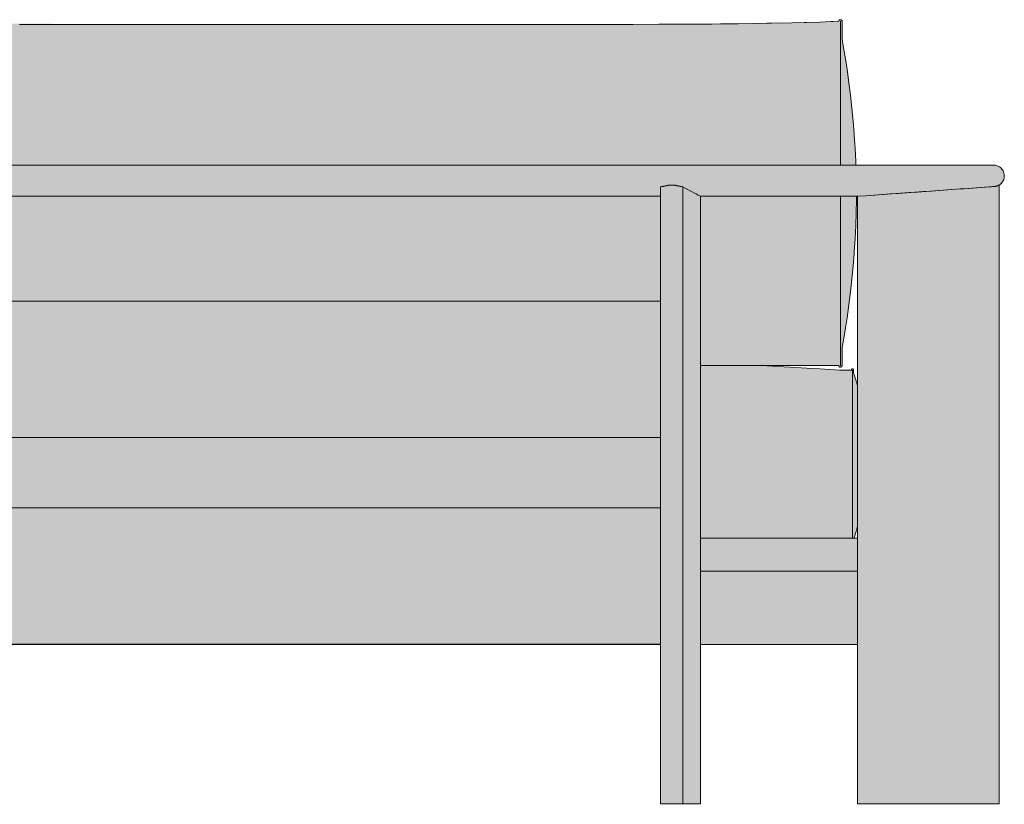
# Model space of a CAD drawing. Units: centimetres. Extents: x -94 to 248, y -181 to 176.
# Drawn here: x 0 to 94, y 102 to 176 of the extents above; entities that cross this region are included whole.
import ezdxf

# ---------------------------------------------------------------- set-up
doc = ezdxf.new("R2010")
doc.units = ezdxf.units.CM
doc.header["$LTSCALE"] = 500
doc.layers.get('0').update_dxf_attribs({"true_color": 0x000000})
doc.layers.add('Details', color=7, linetype='Continuous', lineweight=5, true_color=0x000000)
doc.layers.add('Main lines', color=7, linetype='Continuous', lineweight=13, true_color=0x000000)
doc.layers.add('Fill', color=7, linetype='Continuous', true_color=0xffffff)

# ---------------------------------------------------------------- blocks, each defined once
blk = doc.blocks.new('CB-492A_Rail_2D_Back')
at = {"layer": 'Fill'}
h = blk.add_hatch(color=256, dxfattribs=at)
h.paths.add_polyline_path([(0, 59.099), (0, 0), (0.989, 0), (13.5, 0), (13.5, 15.225), (28.51, 15.225), (28.51, 0), (30.192, 0), (32.31, 0), (32.31, 0), (32.31, 15.265), (154.69, 15.265), (154.69, 0), (154.69, 0), (155.75, 0), (155.758, 0), (158.49, 0), (158.49, 15.225), (173.5, 15.225), (173.5, 0), (186.011, 0), (187, 0), (187, 0), (187, 59.099), (187.021, 59.112), (187.041, 59.125), (187.062, 59.139), (187.082, 59.154), (187.102, 59.169), (187.122, 59.184), (187.142, 59.201), (187.161, 59.217), (187.178, 59.233), (187.195, 59.25), (187.212, 59.267), (187.229, 59.284), (187.245, 59.302), (187.261, 59.321), (187.277, 59.34), (187.292, 59.359), (187.307, 59.379), (187.321, 59.4), (187.335, 59.421), (187.349, 59.443), (187.363, 59.465), (187.375, 59.488), (187.388, 59.512), (187.4, 59.535), (187.411, 59.56), (187.422, 59.585), (187.432, 59.611), (187.442, 59.637), (187.451, 59.663), (187.459, 59.69), (187.467, 59.718), (187.473, 59.745), (187.48, 59.774), (187.485, 59.802), (187.489, 59.831), (187.493, 59.86), (187.496, 59.889), (187.498, 59.918), (187.5, 59.947), (187.5, 59.977), (187.5, 59.98), (187.5, 60.011), (187.498, 60.042), (187.496, 60.073), (187.492, 60.104), (187.488, 60.134), (187.483, 60.165), (187.477, 60.195), (187.47, 60.224), (187.463, 60.254), (187.454, 60.282), (187.445, 60.31), (187.435, 60.338), (187.424, 60.365), (187.413, 60.392), (187.401, 60.418), (187.389, 60.444), (187.375, 60.468), (187.362, 60.492), (187.348, 60.516), (187.333, 60.539), (187.318, 60.561), (187.303, 60.583), (187.287, 60.604), (187.271, 60.625), (187.254, 60.644), (187.237, 60.664), (187.22, 60.682), (187.202, 60.701), (187.184, 60.718), (187.166, 60.735), (187.147, 60.751), (187.129, 60.767), (187.11, 60.782), (187.092, 60.796), (187.073, 60.81), (187.054, 60.823), (187.035, 60.836), (187.015, 60.848), (186.996, 60.86), (186.976, 60.871), (186.956, 60.882), (186.937, 60.892), (186.917, 60.902), (186.896, 60.911), (186.876, 60.92), (186.856, 60.928), (186.835, 60.936), (186.815, 60.943), (186.794, 60.95), (186.774, 60.957), (186.753, 60.963), (186.732, 60.968), (186.712, 60.973), (186.691, 60.978), (186.67, 60.982), (186.649, 60.986), (186.628, 60.989), (186.607, 60.992), (186.586, 60.995), (186.565, 60.996), (186.543, 60.998), (186.522, 60.999), (186.501, 61), (186.48, 61), (173.328, 61), (173.316, 61.371), (173.181, 63.83), (172.956, 66.442), (172.664, 68.901), (172.273, 71.508), (172.009, 73.172), (172.009, 73.331), (172.008, 74.738), (172.006, 74.767), (171.996, 74.797), (171.981, 74.823), (171.96, 74.847), (171.935, 74.866), (171.907, 74.879), (171.879, 74.887), (171.85, 74.89), (171.821, 74.887), (171.791, 74.879), (171.763, 74.864), (171.738, 74.845), (171.718, 74.821), (171.703, 74.794), (171.695, 74.766), (171.692, 74.738), (171.692, 74.735), (171.153, 74.711), (159.575, 74.47), (19.925, 74.612), (15.306, 74.757), (15.305, 74.766), (15.297, 74.794), (15.282, 74.821), (15.262, 74.845), (15.237, 74.864), (15.209, 74.879), (15.179, 74.887), (15.15, 74.89), (15.121, 74.887), (15.092, 74.879), (15.065, 74.866), (15.039, 74.847), (15.019, 74.823), (15.004, 74.797), (14.994, 74.767), (14.991, 74.738), (14.991, 74.712), (14.991, 73.14), (14.968, 72.985), (14.332, 68.825), (14.041, 66.366), (13.828, 63.906), (13.692, 61.447), (13.678, 61), (0.52, 61), (0.499, 61), (0.478, 60.999), (0.457, 60.998), (0.435, 60.996), (0.414, 60.995), (0.393, 60.992), (0.372, 60.989), (0.351, 60.986), (0.33, 60.982), (0.309, 60.978), (0.288, 60.973), (0.268, 60.968), (0.247, 60.963), (0.226, 60.957), (0.206, 60.95), (0.185, 60.943), (0.165, 60.936), (0.144, 60.928), (0.124, 60.92), (0.104, 60.911), (0.083, 60.902), (0.063, 60.892), (0.044, 60.882), (0.024, 60.871), (0.004, 60.86), (-0.015, 60.848), (-0.035, 60.836), (-0.054, 60.823), (-0.073, 60.81), (-0.092, 60.796), (-0.11, 60.782), (-0.129, 60.767), (-0.147, 60.751), (-0.166, 60.735), (-0.184, 60.718), (-0.202, 60.701), (-0.22, 60.682), (-0.237, 60.664), (-0.254, 60.644), (-0.271, 60.625), (-0.287, 60.604), (-0.303, 60.583), (-0.318, 60.561), (-0.333, 60.539), (-0.348, 60.516), (-0.362, 60.492), (-0.375, 60.468), (-0.389, 60.444), (-0.401, 60.418), (-0.413, 60.392), (-0.424, 60.365), (-0.435, 60.338), (-0.445, 60.31), (-0.454, 60.282), (-0.463, 60.254), (-0.47, 60.224), (-0.477, 60.195), (-0.483, 60.165), (-0.488, 60.134), (-0.492, 60.104), (-0.496, 60.073), (-0.498, 60.042), (-0.5, 60.011), (-0.5, 59.98), (-0.5, 59.977), (-0.5, 59.945), (-0.498, 59.913), (-0.496, 59.881), (-0.492, 59.849), (-0.487, 59.817), (-0.482, 59.784), (-0.475, 59.752), (-0.467, 59.72), (-0.458, 59.688), (-0.448, 59.656), (-0.437, 59.624), (-0.425, 59.593), (-0.412, 59.562), (-0.398, 59.532), (-0.382, 59.501), (-0.366, 59.472), (-0.349, 59.443), (-0.331, 59.414), (-0.312, 59.386), (-0.292, 59.359), (-0.271, 59.333), (-0.25, 59.307), (-0.227, 59.282), (-0.204, 59.258), (-0.181, 59.235), (-0.156, 59.213), (-0.131, 59.192), (-0.106, 59.171), (-0.08, 59.152), (-0.054, 59.133), (-0.027, 59.116)], flags=0)
h.paths.add_polyline_path([(13.5, 39.92), (13.5, 58.025), (13.634, 58.025), (13.692, 55.142), (13.831, 52.646), (14.045, 50.187), (14.338, 47.728), (14.726, 45.117), (14.991, 43.455), (14.991, 41.87), (14.992, 41.845), (14.994, 41.83), (14.998, 41.815), (15.004, 41.801), (15.01, 41.787), (15.019, 41.774), (15.028, 41.762), (15.039, 41.751), (15.051, 41.74), (15.064, 41.732), (15.078, 41.724), (15.092, 41.718), (15.107, 41.713), (15.121, 41.71), (15.135, 41.708), (15.149, 41.708), (15.164, 41.708), (15.179, 41.71), (15.194, 41.714), (15.209, 41.719), (15.223, 41.725), (15.237, 41.733), (15.25, 41.742), (15.262, 41.753), (15.273, 41.764), (15.282, 41.777), (15.29, 41.79), (15.297, 41.804), (15.301, 41.818), (15.305, 41.832), (15.306, 41.838), (22.672, 41.859), (15.209, 41.436), (14.41, 41.417), (14.09, 41.431), (14.091, 41.435), (14.084, 41.474), (14.061, 41.509), (14.026, 41.532), (13.989, 41.539), (13.989, 41.539), (13.949, 41.532), (13.915, 41.508), (13.915, 41.508), (13.915, 41.508), (13.915, 41.508), (13.893, 41.473), (13.893, 41.472), (13.893, 41.472), (13.892, 41.472), (13.892, 41.471), (13.885, 41.433), (13.885, 41.433), (13.885, 41.432), (13.885, 41.432), (13.885, 41.427), (13.885, 41.14), (13.671, 40.503)], flags=0)
h.paths.add_polyline_path([(173.5, 58.025), (173.5, 39.952), (173.335, 40.504), (173.178, 40.97), (173.114, 41.146), (173.115, 41.43), (173.115, 41.432), (173.114, 41.432), (173.114, 41.433), (173.114, 41.433), (173.107, 41.471), (173.107, 41.472), (173.107, 41.472), (173.107, 41.472), (173.107, 41.473), (173.085, 41.508), (173.085, 41.508), (173.085, 41.508), (173.085, 41.508), (173.05, 41.532), (173.011, 41.539), (173.011, 41.539), (172.974, 41.532), (172.939, 41.509), (172.916, 41.474), (172.909, 41.435), (172.909, 41.431), (172.59, 41.417), (171.791, 41.436), (164.264, 41.863), (171.693, 41.853), (171.693, 41.845), (171.695, 41.832), (171.698, 41.818), (171.703, 41.804), (171.71, 41.79), (171.718, 41.777), (171.727, 41.764), (171.738, 41.753), (171.75, 41.742), (171.763, 41.733), (171.777, 41.725), (171.791, 41.719), (171.806, 41.714), (171.821, 41.71), (171.836, 41.708), (171.85, 41.708), (171.864, 41.708), (171.879, 41.71), (171.893, 41.713), (171.908, 41.718), (171.922, 41.724), (171.935, 41.732), (171.948, 41.74), (171.96, 41.751), (171.972, 41.762), (171.981, 41.774), (171.99, 41.787), (171.996, 41.801), (172.002, 41.815), (172.006, 41.83), (172.008, 41.845), (172.009, 41.87), (172.009, 43.429), (172.659, 47.656), (172.952, 50.115), (173.167, 52.575), (173.316, 55.222), (173.374, 57.682), (173.374, 58.025)], flags=0)
h.paths.add_polyline_path([(173.5, 25.425), (173.147, 25.425), (173.183, 25.527), (173.346, 26.009), (173.5, 26.527)], flags=0)
h.paths.add_polyline_path([(13.5, 25.425), (13.5, 26.559), (13.661, 26.009), (13.82, 25.527), (13.856, 25.425)], flags=0)
at = {"layer": 'Details'}
for points, knots in [([(171.856, 61.04), (171.856, 61.08), (171.856, 61.509), (171.856, 62.328), (171.856, 63.498), (171.856, 64.669), (171.856, 65.843), (171.856, 67.017), (171.856, 68.194), (171.856, 69.371), (171.856, 70.55), (171.856, 71.728), (171.856, 71.953), (171.856, 72.37), (171.856, 72.705), (171.856, 73.031), (171.856, 73.328), (171.856, 73.601), (171.856, 73.849), (171.856, 74.071), (171.856, 74.27), (171.856, 74.438), (171.856, 74.599), (171.856, 74.664), (171.856, 74.969), (171.856, 73.937), (171.856, 72.778), (171.856, 71.653), (171.856, 70.516), (171.856, 69.379), (171.856, 68.238), (171.856, 67.094), (171.856, 65.948), (171.856, 64.799), (171.856, 63.647), (171.856, 62.493), (171.856, 61.624), (171.856, 61.139), (171.856, 61.04)], [446.803715, 446.803715, 446.803715, 446.803715, 448.052071, 460.161587, 472.271102, 484.380618, 496.490133, 508.599649, 520.709164, 532.81868, 544.928195, 557.03771, 569.147226, 581.256741, 593.366257, 605.475772, 617.585288, 629.694803, 641.804319, 653.913834, 666.023349, 678.132865, 690.24238, 702.351896, 714.461411, 726.570927, 738.680442, 750.789958, 762.899473, 775.008988, 787.118504, 799.228019, 811.337535, 823.44705, 835.556566, 847.666081, 859.775597, 862.87719, 862.87719, 862.87719, 862.87719]), ([(171.856, 58.065), (171.856, 57.995), (171.856, 57.537), (171.856, 56.691), (171.856, 55.525), (171.856, 54.357), (171.856, 53.577), (171.856, 53.187), (171.856, 52.796), (171.856, 52.015), (171.856, 50.842), (171.856, 49.668), (171.856, 48.491), (171.856, 47.313), (171.856, 46.136), (171.856, 44.952), (171.856, 44.725), (171.856, 44.308), (171.856, 43.973), (171.856, 43.647), (171.856, 43.35), (171.856, 43.077), (171.856, 42.829), (171.856, 42.606), (171.856, 42.407), (171.856, 42.239), (171.856, 42.078), (171.856, 42.012), (171.856, 41.71), (171.856, 42.758), (171.856, 43.907), (171.856, 45.032), (171.856, 46.168), (171.856, 47.306), (171.856, 48.447), (171.856, 49.59), (171.856, 50.737), (171.856, 51.886), (171.856, 53.038), (171.856, 54.192), (171.856, 55.348), (171.856, 56.506), (171.856, 57.412), (171.856, 57.932), (171.856, 58.065)], [893.920061, 893.920061, 893.920061, 893.920061, 896.104143, 908.213658, 920.323174, 932.432689, 944.542205, 944.542205, 944.542205, 956.65172, 968.761236, 980.870751, 992.980266, 1005.089782, 1017.199297, 1029.308813, 1041.418328, 1053.527844, 1065.637359, 1077.746875, 1089.85639, 1101.965905, 1114.075421, 1126.184936, 1138.294452, 1150.403967, 1162.513483, 1174.622998, 1186.732514, 1198.842029, 1210.951544, 1223.06106, 1235.170575, 1247.280091, 1259.389606, 1271.499122, 1283.608637, 1295.718153, 1307.827668, 1319.937183, 1332.046699, 1344.156214, 1356.26573, 1360.412654, 1360.412654, 1360.412654, 1360.412654]), ([(173.012, 25.421), (173.012, 25.425), (173.012, 25.429), (173.012, 25.466), (173.012, 25.502), (173.012, 25.56), (173.012, 25.579), (173.012, 25.62), (173.012, 25.642), (173.012, 25.684), (173.012, 25.706), (173.012, 25.738), (173.012, 25.749), (173.012, 25.762), (173.012, 25.764), (173.012, 25.77), (173.011, 25.772), (173.011, 25.784), (173.011, 25.797), (173.012, 25.85), (173.012, 25.904), (173.012, 26.046), (173.012, 26.132), (173.012, 26.326), (173.011, 26.431), (173.012, 26.554), (173.012, 26.611), (173.012, 26.652), (173.012, 26.679), (173.012, 26.762), (173.012, 26.817), (173.012, 26.984), (173.012, 27.095), (173.012, 27.318), (173.012, 27.43), (173.012, 27.764), (173.012, 27.987), (173.012, 28.429), (173.012, 28.649), (173.012, 29.087), (173.012, 29.306), (173.012, 29.634), (173.012, 29.743), (173.012, 29.961), (173.012, 30.071), (173.012, 30.402), (173.012, 30.624), (173.012, 31.067), (173.012, 31.289), (173.012, 31.619), (173.012, 31.729), (173.012, 31.948), (173.012, 32.057), (173.012, 32.385), (173.012, 32.604), (173.012, 32.932), (173.012, 33.042), (173.012, 33.261), (173.012, 33.37), (173.012, 33.698), (173.012, 33.917), (173.012, 34.349), (173.012, 34.561), (173.012, 34.827), (173.012, 34.881), (173.012, 34.99), (173.012, 35.044), (173.012, 35.208), (173.012, 35.318), (173.012, 35.646), (173.012, 35.864), (173.012, 36.52), (173.012, 36.956), (173.012, 37.61), (173.012, 37.828), (173.012, 38.264), (173.012, 38.482), (173.012, 38.808), (173.012, 38.917), (173.012, 39.134), (173.012, 39.243), (173.012, 39.46), (173.012, 39.568), (173.012, 39.786), (173.012, 39.894), (173.012, 40.002), (173.011, 40.112), (173.012, 40.218), (173.012, 40.365), (173.012, 40.41), (173.012, 40.497), (173.012, 40.536), (173.012, 40.645), (173.011, 40.701), (173.011, 40.758), (173.011, 40.772), (173.011, 40.787), (173.011, 40.788), (173.012, 40.794), (173.012, 40.797), (173.012, 40.811), (173.012, 40.823), (173.012, 40.845), (173.012, 40.856), (173.012, 40.89), (173.012, 40.912), (173.012, 40.974), (173.012, 41.014), (173.012, 41.069), (173.012, 41.087), (173.012, 41.121), (173.012, 41.137), (173.012, 41.169), (173.012, 41.184), (173.012, 41.213), (173.012, 41.227), (173.012, 41.268), (173.012, 41.292), (173.012, 41.325), (173.012, 41.336), (173.012, 41.356), (173.012, 41.365), (173.012, 41.392), (173.012, 41.407), (173.012, 41.433), (173.012, 41.444), (173.012, 41.454), (173.012, 41.456), (173.012, 41.46), (173.012, 41.462), (173.012, 41.466), (173.012, 41.469), (173.012, 41.471), (173.012, 41.472), (173.012, 41.474), (173.012, 41.474), (173.011, 41.475), (173.011, 41.475), (173.012, 41.475), (173.012, 41.474), (173.012, 41.472), (173.012, 41.47), (173.012, 41.462), (173.012, 41.455), (173.012, 41.435), (173.012, 41.423), (173.012, 41.381), (173.012, 41.343), (173.012, 41.273), (173.012, 41.247), (173.012, 41.204), (173.012, 41.189), (173.012, 41.158), (173.012, 41.142), (173.012, 41.092), (173.012, 41.056), (173.012, 40.998), (173.012, 40.98), (173.012, 40.943), (173.012, 40.924), (173.012, 40.887), (173.012, 40.869), (173.012, 40.841), (173.012, 40.832), (173.012, 40.82), (173.012, 40.818), (173.012, 40.813), (173.012, 40.811), (173.011, 40.799), (173.011, 40.786), (173.012, 40.733), (173.012, 40.678), (173.012, 40.571), (173.012, 40.531), (173.012, 40.445), (173.012, 40.399), (173.012, 40.253), (173.011, 40.146), (173.012, 40.024), (173.012, 39.964), (173.012, 39.925), (173.012, 39.897), (173.012, 39.815), (173.012, 39.759), (173.012, 39.483), (173.012, 39.262), (173.012, 38.819), (173.012, 38.597), (173.012, 37.932), (173.012, 37.487), (173.012, 36.826), (173.012, 36.61), (173.012, 36.176), (173.012, 35.96), (173.012, 35.526), (173.012, 35.31), (173.012, 34.876), (173.012, 34.659), (173.012, 34.334), (173.012, 34.225), (173.012, 34.004), (173.012, 33.89), (173.012, 33.662), (173.012, 33.548), (173.012, 33.377), (173.012, 33.322), (173.012, 33.211), (173.012, 33.155), (173.012, 32.984), (173.012, 32.868), (173.012, 32.64), (173.012, 32.528), (173.012, 32.199), (173.012, 31.982), (173.012, 31.331), (173.012, 30.898), (173.012, 30.031), (173.012, 29.599), (173.012, 28.733), (173.012, 28.301), (173.012, 27.651), (173.012, 27.433), (173.012, 27.107), (173.012, 26.999), (173.012, 26.782), (173.012, 26.674), (173.011, 26.536), (173.011, 26.513), (173.011, 26.456), (173.011, 26.43), (173.012, 26.35), (173.012, 26.299), (173.012, 26.2), (173.012, 26.154), (173.012, 26.067), (173.012, 26.027), (173.012, 25.917), (173.012, 25.86), (173.011, 25.802), (173.011, 25.788), (173.011, 25.777), (173.011, 25.775), (173.012, 25.771), (173.012, 25.77), (173.012, 25.766), (173.012, 25.763), (173.012, 25.743), (173.012, 25.716), (173.012, 25.676), (173.012, 25.654), (173.012, 25.59), (173.012, 25.55), (173.012, 25.48), (173.012, 25.45), (173.012, 25.421)], [38721.969469, 38721.969469, 38721.969469, 38721.969469, 38723.666568, 38723.666568, 38738.220894, 38738.220894, 38745.497124, 38745.497124, 38752.773892, 38752.773892, 38759.76447, 38759.76447, 38763.119052, 38763.119052, 38763.957721, 38763.957721, 38764.837575, 38764.837575, 38766.696827, 38766.696827, 38770.388039, 38770.388039, 38774.097463, 38774.097463, 38777.795289, 38777.795289, 38778.22604, 38778.22604, 38779.152112, 38779.152112, 38781.010193, 38781.010193, 38784.743113, 38784.743113, 38788.484988, 38788.484988, 38795.931668, 38795.931668, 38803.273108, 38803.273108, 38810.585683, 38810.585683, 38814.208922, 38814.208922, 38817.86355, 38817.86355, 38825.255331, 38825.255331, 38832.623801, 38832.623801, 38836.265723, 38836.265723, 38839.906418, 38839.906418, 38847.188158, 38847.188158, 38850.828373, 38850.828373, 38854.468728, 38854.468728, 38861.748702, 38861.748702, 38868.82263, 38868.82263, 38870.613211, 38870.613211, 38872.432483, 38872.432483, 38876.07204, 38876.07204, 38883.35098, 38883.35098, 38897.911596, 38897.911596, 38905.189872, 38905.189872, 38912.470859, 38912.470859, 38916.110139, 38916.110139, 38919.750626, 38919.750626, 38923.391621, 38923.391621, 38927.031983, 38927.031983, 38927.031983, 38930.721708, 38930.721708, 38932.569821, 38932.569821, 38934.433552, 38934.433552, 38938.116606, 38938.116606, 38939.968754, 38939.968754, 38941.044361, 38941.044361, 38941.952443, 38941.952443, 38945.584673, 38945.584673, 38949.2159, 38949.2159, 38956.465035, 38956.465035, 38970.964103, 38970.964103, 38978.213635, 38978.213635, 38985.463452, 38985.463452, 38992.712535, 38992.712535, 38999.961856, 38999.961856, 39014.460878, 39014.460878, 39021.710343, 39021.710343, 39028.981065, 39028.981065, 39043.910403, 39043.910403, 39058.536718, 39058.536718, 39062.173629, 39062.173629, 39065.750429, 39065.750429, 39072.86965, 39072.86965, 39076.492087, 39076.492087, 39080.148555, 39080.148555, 39087.46201, 39087.46201, 39094.775611, 39094.775611, 39102.089419, 39102.089419, 39116.715264, 39116.715264, 39131.340204, 39131.340204, 39160.593718, 39160.593718, 39175.262055, 39175.262055, 39182.597268, 39182.597268, 39189.932357, 39189.932357, 39204.600948, 39204.600948, 39211.601509, 39211.601509, 39218.56418, 39218.56418, 39225.527271, 39225.527271, 39229.008981, 39229.008981, 39229.879394, 39229.879394, 39230.828081, 39230.828081, 39232.703625, 39232.703625, 39236.428636, 39236.428636, 39238.315023, 39238.315023, 39240.185916, 39240.185916, 39243.918478, 39243.918478, 39244.299462, 39244.299462, 39245.224705, 39245.224705, 39247.076317, 39247.076317, 39254.496186, 39254.496186, 39261.928636, 39261.928636, 39276.78528, 39276.78528, 39284.015658, 39284.015658, 39291.240093, 39291.240093, 39298.464973, 39298.464973, 39305.692179, 39305.692179, 39309.305593, 39309.305593, 39313.072756, 39313.072756, 39316.89785, 39316.89785, 39318.736669, 39318.736669, 39320.599089, 39320.599089, 39324.447087, 39324.447087, 39328.187211, 39328.187211, 39335.413068, 39335.413068, 39349.864046, 39349.864046, 39364.315931, 39364.315931, 39378.784267, 39378.784267, 39386.08123, 39386.08123, 39389.725896, 39389.725896, 39393.352832, 39393.352832, 39394.367153, 39394.367153, 39395.296587, 39395.296587, 39397.156672, 39397.156672, 39399.018802, 39399.018802, 39400.896694, 39400.896694, 39404.608314, 39404.608314, 39406.474785, 39406.474785, 39406.94147, 39406.94147, 39407.380252, 39407.380252, 39408.22237, 39408.22237, 39413.838645, 39413.838645, 39421.131914, 39421.131914, 39435.763012, 39435.763012, 39448.446446, 39448.446446, 39448.446446, 39448.446446])]:
    blk.add_open_spline(points, degree=3, knots=knots, dxfattribs=at)
blk.add_open_spline([(156.808, 0.04), (156.808, 29.503), (156.808, 58.966)], degree=2, dxfattribs=at)
at = {"layer": 'Main lines'}
blk.add_line((173.5, 22.265), (158.49, 22.265), dxfattribs=at)
for points in [[(173.328, 61.04), (173.316, 61.411), (173.258, 62.641), (173.181, 63.87), (173.17, 64.022), (173.073, 65.252), (172.956, 66.482), (172.82, 67.711), (172.664, 68.941), (172.489, 70.171), (172.329, 71.183), (172.273, 71.548), (172.158, 72.236), (172.06, 72.853), (172.027, 73.081), (172.009, 73.212), (172.009, 73.371), (172.009, 73.644), (172.009, 73.69), (172.009, 73.709), (172.009, 73.733), (172.009, 73.916), (172.009, 73.923), (172.009, 73.935), (172.009, 74.007), (172.009, 74.071), (172.009, 74.138), (172.009, 74.201), (172.009, 74.26), (172.009, 74.321), (172.009, 74.373), (172.009, 74.425), (172.009, 74.504), (172.009, 74.592), (172.009, 74.673), (172.009, 74.726), (172.009, 74.752), (172.008, 74.778), (172.006, 74.807), (171.996, 74.837), (171.981, 74.863), (171.96, 74.887), (171.935, 74.906), (171.907, 74.919), (171.879, 74.927), (171.85, 74.93), (171.821, 74.927), (171.791, 74.919), (171.763, 74.904), (171.738, 74.885), (171.718, 74.861), (171.703, 74.834), (171.695, 74.806), (171.692, 74.778), (171.692, 74.775), (171.153, 74.751), (170.955, 74.745), (169.879, 74.706), (168.629, 74.668), (168.393, 74.66), (167.206, 74.631), (165.265, 74.59), (164.825, 74.583), (162.08, 74.544), (160.401, 74.52), (159.575, 74.51), (156.832, 74.5), (154.529, 74.492), (152.082, 74.484), (149.505, 74.476), (146.787, 74.469), (145.929, 74.468), (144.411, 74.466), (141.94, 74.465), (139.469, 74.463), (136.919, 74.462), (134.295, 74.461), (131.602, 74.461), (129.087, 74.46), (126.523, 74.46), (124.003, 74.459), (121.445, 74.459), (118.921, 74.459), (116.367, 74.459), (113.839, 74.458), (111.289, 74.458), (108.765, 74.458), (106.224, 74.457), (103.688, 74.459), (101.141, 74.46), (98.591, 74.461), (96.035, 74.461), (93.467, 74.462)], [(158.49, 41.903), (159.575, 41.904), (162.08, 41.904), (164.825, 41.903), (167.206, 41.899), (168.629, 41.897), (169.879, 41.895), (170.955, 41.893), (171.693, 41.893), (171.693, 41.886), (171.695, 41.872), (171.698, 41.858), (171.703, 41.844), (171.71, 41.83), (171.718, 41.817), (171.727, 41.804), (171.738, 41.793), (171.75, 41.782), (171.763, 41.773), (171.777, 41.765), (171.791, 41.759), (171.806, 41.754), (171.821, 41.75), (171.836, 41.749), (171.85, 41.748), (171.864, 41.748), (171.879, 41.75), (171.893, 41.753), (171.908, 41.758), (171.922, 41.764), (171.935, 41.772), (171.948, 41.78), (171.96, 41.791), (171.972, 41.802), (171.981, 41.814), (171.99, 41.827), (171.996, 41.841), (172.002, 41.856), (172.006, 41.87), (172.008, 41.885), (172.008, 41.899), (172.009, 41.91), (172.009, 41.94), (172.009, 41.947), (172.009, 41.95), (172.009, 42.014), (172.009, 42.087), (172.009, 42.177), (172.009, 42.199), (172.009, 42.225), (172.009, 42.277), (172.009, 42.331), (172.009, 42.387), (172.009, 42.446), (172.009, 42.507), (172.009, 42.571), (172.009, 42.638), (172.009, 42.707), (172.009, 42.779), (172.009, 42.78), (172.009, 42.908), (172.009, 43.18), (172.009, 43.452), (172.009, 43.469), (172.014, 43.506), (172.027, 43.589), (172.058, 43.806), (172.111, 44.142), (172.266, 45.086), (172.329, 45.49), (172.484, 46.467), (172.659, 47.696), (172.815, 48.926), (172.952, 50.155), (173.069, 51.385), (173.167, 52.615), (173.178, 52.766), (173.256, 53.996), (173.316, 55.262), (173.355, 56.492), (173.374, 57.722), (173.374, 58.065)], [(173.5, 39.992), (173.335, 40.544), (173.178, 41.01), (173.114, 41.186), (173.114, 41.189), (173.114, 41.195), (173.114, 41.201), (173.114, 41.207), (173.114, 41.212), (173.114, 41.218), (173.114, 41.223), (173.114, 41.229), (173.114, 41.234), (173.114, 41.239), (173.114, 41.245), (173.114, 41.245), (173.114, 41.25), (173.114, 41.256), (173.114, 41.261), (173.114, 41.266), (173.114, 41.271), (173.114, 41.276), (173.114, 41.28), (173.114, 41.285), (173.114, 41.29), (173.114, 41.295), (173.114, 41.299), (173.114, 41.304), (173.114, 41.308), (173.114, 41.313), (173.114, 41.317), (173.114, 41.321), (173.114, 41.325), (173.114, 41.326), (173.114, 41.33), (173.114, 41.334), (173.114, 41.338), (173.114, 41.342), (173.114, 41.346), (173.114, 41.35), (173.114, 41.354), (173.114, 41.358), (173.114, 41.362), (173.114, 41.365), (173.114, 41.369), (173.114, 41.372), (173.114, 41.375), (173.114, 41.379), (173.114, 41.382), (173.114, 41.385), (173.114, 41.386), (173.114, 41.389), (173.114, 41.392), (173.114, 41.395), (173.114, 41.398), (173.114, 41.401), (173.114, 41.404), (173.114, 41.407), (173.114, 41.41), (173.114, 41.413), (173.114, 41.415), (173.114, 41.418), (173.114, 41.421), (173.114, 41.423), (173.114, 41.426), (173.114, 41.428), (173.114, 41.43), (173.114, 41.433), (173.114, 41.435), (173.114, 41.437), (173.114, 41.439), (173.114, 41.441), (173.114, 41.443), (173.114, 41.444), (173.114, 41.445), (173.114, 41.447), (173.114, 41.448), (173.114, 41.45), (173.114, 41.452), (173.114, 41.453), (173.114, 41.455), (173.114, 41.457), (173.114, 41.458), (173.115, 41.459), (173.115, 41.461), (173.115, 41.462), (173.115, 41.463), (173.115, 41.465), (173.115, 41.466), (173.115, 41.466), (173.115, 41.467), (173.115, 41.468), (173.115, 41.469), (173.115, 41.47), (173.115, 41.47), (173.115, 41.471), (173.115, 41.472), (173.114, 41.472), (173.114, 41.473), (173.114, 41.473), (173.107, 41.511), (173.107, 41.512), (173.107, 41.512), (173.107, 41.512), (173.107, 41.512), (173.085, 41.548), (173.085, 41.548), (173.085, 41.548), (173.085, 41.548), (173.05, 41.572), (173.05, 41.572), (173.011, 41.58), (172.974, 41.572), (172.939, 41.549), (172.916, 41.514), (172.909, 41.475), (172.909, 41.471), (172.865, 41.469), (172.59, 41.457), (171.833, 41.475), (171.791, 41.476), (169.873, 41.572), (169.178, 41.606), (164.834, 41.868), (164.264, 41.903)], [(173.131, 25.421), (173.183, 25.567), (173.346, 26.049), (173.5, 26.567)], [(173.5, 25.425), (158.49, 25.425)]]:
    blk.add_lwpolyline(points, dxfattribs=at)
for points, degree in [([(0.52, 61.04), (93.5, 61.04), (186.48, 61.04)], 2), ([(187.5, 60.02), (187.5, 60.018), (187.5, 60.017)], 2), ([(154.69, 58.955), (154.69, 29.498), (154.69, 0.04)], 2), ([(155.758, 59.139), (155.754, 59.139), (155.75, 59.139)], 2), ([(156.808, 58.966), (157.369, 58.665), (157.929, 58.365), (158.49, 58.065)], 3), ([(173.5, 58.065), (177.851, 58.376), (182.202, 58.688), (186.553, 58.999)], 3), ([(186.011, 58.961), (181.841, 58.662), (177.67, 58.364), (173.5, 58.065)], 3), ([(187, 0.04), (187, 29.59), (187, 59.139)], 2), ([(154.69, 58.065), (93.5, 58.065), (32.31, 58.065)], 2), ([(173.5, 58.065), (165.995, 58.065), (158.49, 58.065)], 2), ([(158.49, 0.04), (158.49, 29.053), (158.49, 58.065)], 2), ([(173.5, 0.04), (173.5, 29.053), (173.5, 58.065)], 2), ([(32.31, 48.04), (93.5, 48.04), (154.69, 48.04)], 2), ([(32.31, 35.04), (93.5, 35.04), (154.69, 35.04)], 2), ([(32.31, 28.305), (93.5, 28.305), (154.69, 28.305)], 2), ([(32.31, 15.305), (93.5, 15.305), (154.69, 15.305)], 2), ([(32.31, 15.265), (93.5, 15.265), (154.69, 15.265)], 2), ([(158.49, 15.265), (165.995, 15.265), (173.5, 15.265)], 2), ([(155.758, 0.04), (155.754, 0.04), (155.75, 0.04)], 2), ([(156.808, 0.04), (157.649, 0.04), (158.49, 0.04)], 2), ([(186.011, 0.04), (179.755, 0.04), (173.5, 0.04)], 2)]:
    blk.add_open_spline(points, degree=degree, dxfattribs=at)
for points, knots in [([(186.48, 61.04), (186.536, 61.04), (186.593, 61.035), (186.705, 61.017), (186.76, 61.002), (186.924, 60.945), (187.031, 60.887), (187.179, 60.766), (187.227, 60.718), (187.314, 60.611), (187.354, 60.55), (187.423, 60.416), (187.451, 60.343), (187.49, 60.186), (187.5, 60.104), (187.5, 60.02)], [0, 0, 0, 0, 2.401482, 2.401482, 4.802796, 4.802796, 9.592574, 9.592574, 12.062113, 12.062113, 14.533577, 14.533577, 17.028639, 17.028639, 19.532057, 19.532057, 19.532057, 19.532057]), ([(186.553, 58.999), (186.606, 59.003), (186.659, 59.011), (186.765, 59.036), (186.817, 59.053), (186.971, 59.116), (187.071, 59.177), (187.207, 59.299), (187.252, 59.346), (187.332, 59.452), (187.369, 59.511), (187.431, 59.64), (187.456, 59.711), (187.491, 59.86), (187.5, 59.938), (187.5, 60.017)], [0, 0, 0, 0, 2.276992, 2.276992, 4.553801, 4.553801, 9.096281, 9.096281, 11.433334, 11.433334, 13.772325, 13.772325, 16.130989, 16.130989, 18.496247, 18.496247, 18.496247, 18.496247]), ([(154.885, 58.999), (154.839, 58.995), (154.8, 58.99), (154.717, 58.975), (154.69, 58.965), (154.69, 58.955)], [1.716635, 1.716635, 1.716635, 1.716635, 4.153783, 4.153783, 8.307404, 8.307404, 8.307404, 8.307404]), ([(155.75, 59.139), (155.745, 59.139), (155.739, 59.139), (155.729, 59.139), (155.723, 59.139), (155.707, 59.139), (155.697, 59.138), (155.665, 59.137), (155.644, 59.136), (155.58, 59.132), (155.538, 59.127), (155.477, 59.119), (155.456, 59.116), (155.416, 59.11), (155.396, 59.106), (155.357, 59.099), (155.338, 59.095), (155.299, 59.087), (155.281, 59.083), (155.243, 59.075), (155.225, 59.071), (155.189, 59.062), (155.172, 59.058), (155.12, 59.046), (155.087, 59.038), (155.023, 59.023), (154.993, 59.017), (154.936, 59.006), (154.91, 59.002), (154.885, 58.999)], [0, 0, 0, 0, 0.159971, 0.159971, 0.319941, 0.319941, 0.639903, 0.639903, 1.279971, 1.279971, 2.560847, 2.560847, 3.200449, 3.200449, 3.840014, 3.840014, 4.479517, 4.479517, 5.119002, 5.119002, 5.757832, 5.757832, 6.396661, 6.396661, 7.674326, 7.674326, 8.952818, 8.952818, 10.231704, 10.231704, 10.231704, 10.231704]), ([(156.623, 58.999), (156.598, 59.002), (156.571, 59.006), (156.515, 59.017), (156.484, 59.023), (156.421, 59.038), (156.388, 59.046), (156.336, 59.058), (156.318, 59.062), (156.282, 59.071), (156.264, 59.075), (156.227, 59.083), (156.208, 59.087), (156.17, 59.095), (156.151, 59.099), (156.111, 59.106), (156.091, 59.11), (156.051, 59.116), (156.031, 59.119), (155.969, 59.127), (155.927, 59.132), (155.864, 59.136), (155.843, 59.137), (155.811, 59.138), (155.8, 59.139), (155.784, 59.139), (155.779, 59.139), (155.768, 59.139), (155.763, 59.139), (155.758, 59.139)], [0, 0, 0, 0, 1.278885, 1.278885, 2.557378, 2.557378, 3.835042, 3.835042, 4.473871, 4.473871, 5.112701, 5.112701, 5.752186, 5.752186, 6.39169, 6.39169, 7.031255, 7.031255, 7.670857, 7.670857, 8.951733, 8.951733, 9.591801, 9.591801, 9.911762, 9.911762, 10.071733, 10.071733, 10.231704, 10.231704, 10.231704, 10.231704]), ([(156.808, 58.966), (156.793, 58.974), (156.76, 58.982), (156.685, 58.993), (156.655, 58.996), (156.623, 58.999)], [0, 0, 0, 0, 3.434292, 3.434292, 5.154862, 5.154862, 5.154862, 5.154862]), ([(186.011, 58.961), (186.136, 58.97), (186.259, 58.978), (186.437, 58.991), (186.497, 58.995), (186.553, 58.999)], [0, 0, 0, 0, 3.791826, 3.791826, 5.868597, 5.868597, 5.868597, 5.868597]), ([(186.553, 58.999), (186.588, 59.002), (186.621, 59.006), (186.683, 59.017), (186.713, 59.023), (186.768, 59.038), (186.793, 59.046), (186.829, 59.058), (186.84, 59.062), (186.861, 59.071), (186.871, 59.075), (186.891, 59.083), (186.9, 59.087), (186.917, 59.095), (186.925, 59.099), (186.939, 59.106), (186.946, 59.11), (186.959, 59.116), (186.964, 59.119), (186.98, 59.127), (186.987, 59.132), (186.995, 59.136), (186.997, 59.137), (186.999, 59.138), (186.999, 59.139), (187, 59.139)], [0, 0, 0, 0, 1.278885, 1.278885, 2.557378, 2.557378, 3.835042, 3.835042, 4.473871, 4.473871, 5.112701, 5.112701, 5.752186, 5.752186, 6.39169, 6.39169, 7.031255, 7.031255, 7.670857, 7.670857, 8.951733, 8.951733, 9.591801, 9.591801, 9.911762, 9.911762, 9.911762, 9.911762])]:
    blk.add_open_spline(points, degree=3, knots=knots, dxfattribs=at)
for points, weights in [([(154.69, 46.84), (154.69, 48.04), (154.69, 48.04)], [1, 0.707106775828, 1]), ([(154.69, 27.105), (154.69, 28.305), (154.69, 28.305)], [1, 0.707106775828, 1]), ([(155.75, 0.04), (154.69, 0.04), (154.69, 0.04)], [1, 0.707106781187, 1]), ([(156.808, 0.04), (156.685, 0.04), (155.758, 0.04)], [1, 0.752623754804, 1]), ([(187, 0.04), (187, 0.04), (186.011, 0.04)], [1, 0.730372135221, 1])]:
    blk.add_rational_spline(points, weights, degree=2, dxfattribs=at)

msp = doc.modelspace()

# ---------------------------------------------------------------- block references
msp.add_blockref('CB-492A_Rail_2D_Back', (-93.5, 101.531))

doc.saveas('drawing.dxf')
